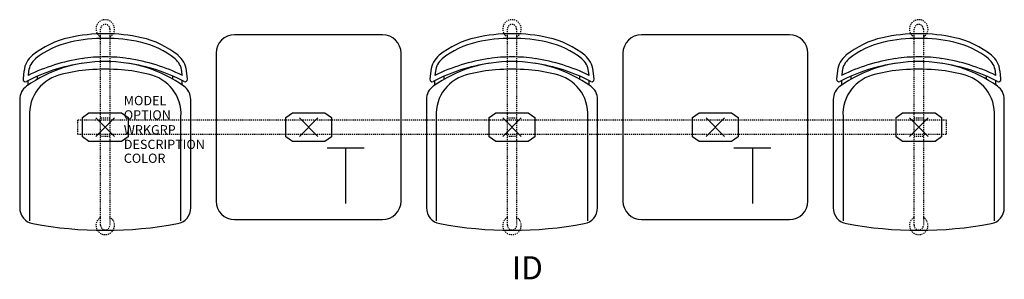
# Model space of a CAD drawing. Units: inches. Extents: x -9 to 97, y -16 to 12.
import ezdxf
from ezdxf.enums import TextEntityAlignment as Align

# ---------------------------------------------------------------- set-up
doc = ezdxf.new("R2010")
doc.units = ezdxf.units.IN
doc.header["$MEASUREMENT"] = 0
doc.header["$PDMODE"] = 3
doc.linetypes.add('HIDDEN2', pattern=[0.1875, 0.125, -0.0625])
doc.layers.add('AFUCH-P', color=4, linetype='Continuous')
doc.layers.add('AFUCH-P-TN', color=7, linetype='Continuous')

msp = doc.modelspace()

# ---------------------------------------------------------------- linework, layer by layer
at = {"layer": 'AFUCH-P', "color": 8, "linetype": 'HIDDEN2'}
for p, q in [((-0.5, -10.62), (-0.5, 10.62)), ((0.5, 10.62), (0.5, -10.62)), ((43.5, -10.62), (43.5, 10.62)), ((44.5, 10.62), (44.5, -10.62)), ((87.5, -10.62), (87.5, 10.62)), ((88.5, 10.62), (88.5, -10.62)), ((91, 0.75), (-3, 0.75)), ((-3, 0.75), (-3, -0.75)), ((-0.5, 1), (0.5, 1)), ((43.5, 1), (44.5, 1)), ((87.5, 1), (88.5, 1)), ((91, -0.75), (91, 0.75)), ((-3, -0.75), (91, -0.75)), ((0.5, -1), (-0.5, -1)), ((44.5, -1), (43.5, -1)), ((88.5, -1), (87.5, -1))]:
    msp.add_line(p, q, dxfattribs=at)
at = {"layer": 'AFUCH-P'}
for p, q in [((30, 10), (14, 10)), ((74, 10), (58, 10)), ((12, 8), (12, -8)), ((32, -8), (32, 8)), ((56, 8), (56, -8)), ((76, -8), (76, 8)), ((-8.79, 6.11), (-8.89, 5.2)), ((8.89, 5.2), (8.79, 6.11)), ((35.21, 6.11), (35.11, 5.2)), ((52.89, 5.2), (52.79, 6.11)), ((79.21, 6.11), (79.11, 5.2)), ((96.89, 5.2), (96.79, 6.11)), ((-9.25, 3.01), (-9.25, -8.72)), ((9.25, -8.72), (9.25, 3.01)), ((34.75, 3.01), (34.75, -8.72)), ((53.25, -8.72), (53.25, 3.01)), ((78.75, 3.01), (78.75, -8.72)), ((97.25, -8.72), (97.25, 3.01)), ((14, -10), (30, -10)), ((58, -10), (74, -10))]:
    msp.add_line(p, q, dxfattribs=at)
at = {"layer": 'AFUCH-P', "color": 8}
for p, q in [((-8.29, 6.05), (-8.34, 5.6)), ((-7.33, 5.19), (-7.33, 5.52)), ((7.33, 5.19), (7.33, 5.52)), ((8.34, 5.6), (8.29, 6.05)), ((35.71, 6.05), (35.66, 5.6)), ((36.67, 5.19), (36.67, 5.52)), ((51.33, 5.19), (51.33, 5.52)), ((52.34, 5.6), (52.29, 6.05)), ((79.71, 6.05), (79.66, 5.6)), ((80.67, 5.19), (80.67, 5.52)), ((95.33, 5.19), (95.33, 5.52)), ((96.34, 5.6), (96.29, 6.05)), ((-8.33, 4.57), (-8.33, 5.05)), ((8.33, 4.57), (8.33, 5.05)), ((35.67, 4.57), (35.67, 5.05)), ((52.33, 4.57), (52.33, 5.05)), ((79.67, 4.57), (79.67, 5.05)), ((96.33, 4.57), (96.33, 5.05)), ((-8.19, 1.16), (-8.19, -10.15)), ((-2.46, 1.05), (-1.76, 1.56)), ((-1.76, 1.56), (1.76, 1.56)), ((1.76, 1.56), (2.47, 1.05)), ((8.19, -10.15), (8.19, 1.16)), ((19.54, 1.05), (20.24, 1.56)), ((20.24, 1.56), (23.76, 1.56)), ((23.76, 1.56), (24.47, 1.05)), ((35.81, 1.16), (35.81, -10.15)), ((41.54, 1.05), (42.24, 1.56)), ((42.24, 1.56), (45.76, 1.56)), ((45.76, 1.56), (46.47, 1.05)), ((52.19, -10.15), (52.19, 1.16)), ((63.54, 1.05), (64.24, 1.56)), ((64.24, 1.56), (67.76, 1.56)), ((67.76, 1.56), (68.47, 1.05)), ((79.81, 1.16), (79.81, -10.15)), ((85.54, 1.05), (86.24, 1.56)), ((86.24, 1.56), (89.76, 1.56)), ((89.76, 1.56), (90.47, 1.05)), ((96.19, -10.15), (96.19, 1.16)), ((-2.46, -1.05), (-2.46, 1.05)), ((2.47, 1.05), (2.47, -1.05)), ((19.54, -1.05), (19.54, 1.05)), ((24.47, 1.05), (24.47, -1.05)), ((41.54, -1.05), (41.54, 1.05)), ((46.47, 1.05), (46.47, -1.05)), ((63.54, -1.05), (63.54, 1.05)), ((68.47, 1.05), (68.47, -1.05)), ((85.54, -1.05), (85.54, 1.05)), ((90.47, 1.05), (90.47, -1.05)), ((-1.76, -1.56), (-2.46, -1.05)), ((2.47, -1.05), (1.76, -1.56)), ((20.24, -1.56), (19.54, -1.05)), ((24.47, -1.05), (23.76, -1.56)), ((42.24, -1.56), (41.54, -1.05)), ((46.47, -1.05), (45.76, -1.56)), ((64.24, -1.56), (63.54, -1.05)), ((68.47, -1.05), (67.76, -1.56)), ((86.24, -1.56), (85.54, -1.05)), ((90.47, -1.05), (89.76, -1.56)), ((1.76, -1.56), (-1.76, -1.56)), ((23.76, -1.56), (20.24, -1.56)), ((45.76, -1.56), (42.24, -1.56)), ((67.76, -1.56), (64.24, -1.56)), ((89.76, -1.56), (86.24, -1.56))]:
    msp.add_line(p, q, dxfattribs=at)
at = {"layer": 'AFUCH-P', "color": 6}
for p, q in [((24, -2.25), (28, -2.25)), ((26, -2.25), (26, -8.25)), ((68, -2.25), (72, -2.25)), ((70, -2.25), (70, -8.25))]:
    msp.add_line(p, q, dxfattribs=at)
at = {"layer": 'AFUCH-P', "color": 8, "linetype": 'HIDDEN2'}
for centre, radius, start, end in [((0, 10.63), 1, 300, 240), ((0, 10.62), 0.5, 0, 180), ((44, 10.63), 1, 300, 240), ((44, 10.62), 0.5, 0, 180), ((88, 10.63), 1, 300, 240), ((88, 10.62), 0.5, 0, 180), ((0, -10.63), 1, 120, 60), ((0, -10.62), 0.5, 180, 0), ((44, -10.63), 1, 120, 60), ((44, -10.62), 0.5, 180, 0), ((88, -10.63), 1, 120, 60), ((88, -10.62), 0.5, 180, 0)]:
    msp.add_arc(centre, radius, start, end, dxfattribs=at)
at = {"layer": 'AFUCH-P'}
for centre, radius, start, end in [((-1.79, 0.2), 9.72, 102.6163, 128.7542), ((-0.27, -5.85), 15.95, 89.0415, 103.1899), ((0.27, -5.85), 15.95, 76.8101, 90.9585), ((1.79, 0.2), 9.72, 51.2458, 77.3837), ((14, 8), 2, 90, 180), ((30, 8), 2, 0, 90), ((42.21, 0.2), 9.72, 102.6163, 128.7542), ((43.73, -5.85), 15.95, 89.0415, 103.1899), ((44.27, -5.85), 15.95, 76.8101, 90.9585), ((45.79, 0.2), 9.72, 51.2458, 77.3837), ((58, 8), 2, 90, 180), ((74, 8), 2, 0, 90), ((86.21, 0.2), 9.72, 102.6163, 128.7542), ((87.73, -5.85), 15.95, 89.0415, 103.1899), ((88.27, -5.85), 15.95, 76.8101, 90.9585), ((89.79, 0.2), 9.72, 51.2458, 77.3837), ((-6.3, 5.83), 2.5, 128.7542, 173.5229), ((6.3, 5.83), 2.5, 6.4771, 51.2458), ((37.7, 5.83), 2.5, 128.7542, 173.5229), ((50.3, 5.83), 2.5, 6.4771, 51.2458), ((81.7, 5.83), 2.5, 128.7542, 173.5229), ((94.3, 5.83), 2.5, 6.4771, 51.2458), ((0.33, -12.03), 19.15, 98.2947, 117.55), ((-0.15, -7.38), 14.48, 89.3999, 125.2664), ((0.15, -7.38), 14.48, 54.7336, 90.6001), ((-0.33, -12.03), 19.15, 62.45, 81.7053), ((44.33, -12.03), 19.15, 98.2947, 117.55), ((43.85, -7.38), 14.48, 89.3999, 125.2664), ((44.15, -7.38), 14.48, 54.7336, 90.6001), ((43.67, -12.03), 19.15, 62.45, 81.7053), ((88.33, -12.03), 19.15, 98.2947, 117.55), ((87.85, -7.38), 14.48, 89.3999, 125.2664), ((88.15, -7.38), 14.48, 54.7336, 90.6001), ((87.67, -12.03), 19.15, 62.45, 81.7053), ((-7.5, 3.01), 1.75, 125.2664, 180), ((-8.64, 5.17), 0.25, 173.5229, 297.55), ((7.5, 3.01), 1.75, 360, 54.7336), ((8.64, 5.17), 0.25, 242.45, 6.4771), ((36.5, 3.01), 1.75, 125.2664, 180), ((35.36, 5.17), 0.25, 173.5229, 297.55), ((51.5, 3.01), 1.75, 360, 54.7336), ((52.64, 5.17), 0.25, 242.45, 6.4771), ((80.5, 3.01), 1.75, 125.2664, 180), ((79.36, 5.17), 0.25, 173.5229, 297.55), ((95.5, 3.01), 1.75, 360, 54.7336), ((96.64, 5.17), 0.25, 242.45, 6.4771), ((14, -8), 2, 180, 270), ((30, -8), 2, 270, 0), ((58, -8), 2, 180, 270), ((74, -8), 2, 270, 0), ((-7.5, -8.72), 1.75, 180, 259.3768), ((7.5, -8.72), 1.75, 280.6232, 0), ((36.5, -8.72), 1.75, 180, 259.3768), ((51.5, -8.72), 1.75, 280.6232, 0), ((80.5, -8.72), 1.75, 180, 259.3768), ((95.5, -8.72), 1.75, 280.6232, 0), ((0, 31.28), 42.44, 259.3768, 280.6232), ((44, 31.28), 42.44, 259.3768, 280.6232), ((88, 31.28), 42.44, 259.3768, 280.6232)]:
    msp.add_arc(centre, radius, start, end, dxfattribs=at)
at = {"layer": 'AFUCH-P', "color": 8}
for centre, radius, start, end in [((-0.27, -5.85), 15.45, 89.0105, 103.1992), ((0.27, -5.85), 15.45, 76.8008, 90.9895), ((43.73, -5.85), 15.45, 89.0105, 103.1992), ((44.27, -5.85), 15.45, 76.8008, 90.9895), ((87.73, -5.85), 15.45, 89.0105, 103.1992), ((88.27, -5.85), 15.45, 76.8008, 90.9895), ((-1.79, 0.2), 9.22, 102.6008, 128.7542), ((1.79, 0.2), 9.22, 51.2458, 77.3992), ((42.21, 0.2), 9.22, 102.6008, 128.7542), ((45.79, 0.2), 9.22, 51.2458, 77.3992), ((86.21, 0.2), 9.22, 102.6008, 128.7542), ((89.79, 0.2), 9.22, 51.2458, 77.3992), ((-0.15, -7.38), 14.98, 89.4199, 99.0452), ((0.15, -7.38), 14.98, 80.9548, 90.5801), ((43.85, -7.38), 14.98, 89.4199, 99.0452), ((44.15, -7.38), 14.98, 80.9548, 90.5801), ((87.85, -7.38), 14.98, 89.4199, 99.0452), ((88.15, -7.38), 14.98, 80.9548, 90.5801), ((0.33, -12.03), 19.65, 98.2947, 116.189), ((-6.3, 5.83), 2, 128.7542, 173.5229), ((-0.33, -12.03), 19.65, 63.811, 81.7053), ((6.3, 5.83), 2, 6.4771, 51.2458), ((44.33, -12.03), 19.65, 98.2947, 116.189), ((37.7, 5.83), 2, 128.7542, 173.5229), ((43.67, -12.03), 19.65, 63.811, 81.7053), ((50.3, 5.83), 2, 6.4771, 51.2458), ((88.33, -12.03), 19.65, 98.2947, 116.189), ((81.7, 5.83), 2, 128.7542, 173.5229), ((87.67, -12.03), 19.65, 63.811, 81.7053), ((94.3, 5.83), 2, 6.4771, 51.2458), ((-3.8, 1.41), 4.4, 101.1911, 183.354), ((-0.86, -8.2), 14.43, 93.6144, 105.24), ((0, -21.86), 28.13, 86.3856, 93.6144), ((0.86, -8.2), 14.43, 74.76, 86.3856), ((3.8, 1.41), 4.4, 356.646, 78.8089), ((40.2, 1.41), 4.4, 101.1911, 183.354), ((43.14, -8.2), 14.43, 93.6144, 105.24), ((44, -21.86), 28.13, 86.3856, 93.6144), ((44.86, -8.2), 14.43, 74.76, 86.3856), ((47.8, 1.41), 4.4, 356.646, 78.8089), ((84.2, 1.41), 4.4, 101.1911, 183.354), ((87.14, -8.2), 14.43, 93.6144, 105.24), ((88, -21.86), 28.13, 86.3856, 93.6144), ((88.86, -8.2), 14.43, 74.76, 86.3856), ((91.8, 1.41), 4.4, 356.646, 78.8089)]:
    msp.add_arc(centre, radius, start, end, dxfattribs=at)
for p in [(0, 0), (22, 0), (44, 0), (66, 0), (88, 0)]:
    msp.add_point(p, dxfattribs=at)
at = {"layer": 'AFUCH-P'}
for p in [(0, 0), (44, 0), (88, 0)]:
    msp.add_point(p, dxfattribs=at)

# ---------------------------------------------------------------- texts
at = {"layer": 'AFUCH-P', "color": 7, "flags": 9}
for tag, p, s in [('MODEL', (2.01, 2.38), 'MODEL'), ('OPTION', (2.01, 0.83), ''), ('WRKGRP', (2.01, -0.78), ''), ('DESCRIPTION', (2.01, -2.36), 'DESCRIPTION'), ('COLOR', (2.01, -3.86), 'TBD')]:
    msp.add_attdef(tag, p, s, height=1, dxfattribs=at)
at = {"layer": 'AFUCH-P-TN', "flags": 8}
msp.add_attdef('ID', text='GT5NAUB/S3/IT2', height=2.5, dxfattribs=at).set_placement((45.67, -15.54), align=Align.MIDDLE)

doc.saveas('drawing.dxf')
